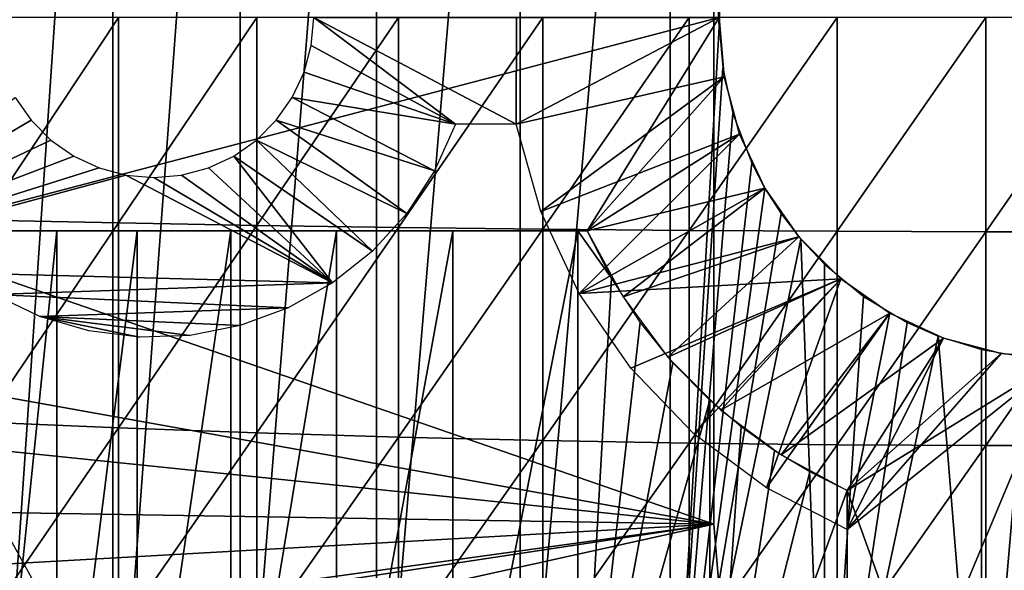
# Model space of a CAD drawing. Extents: x 0 to 508, y 0 to 1169.
# Drawn here: x 69 to 78, y 1055 to 1061 of the extents above; entities that cross this region are included whole.
import ezdxf

# ---------------------------------------------------------------- set-up
doc = ezdxf.new("R2010")
doc.units = 0
doc.header["$MEASUREMENT"] = 0
doc.layers.get('0').update_dxf_attribs({"linetype": 'CONTINUOUS'})

msp = doc.modelspace()

# ---------------------------------------------------------------- linework, layer by layer
for points in [[(70.11808, 1068.599976, 60.28791), (70.11808, 1052.599976, 60.28791), (69.025581, 1052.599976, 61.285782)], [(70.11808, 1068.599976, 60.28791), (69.025581, 1052.599976, 61.285782), (69.025581, 1068.599976, 61.285782)], [(71.309792, 1068.599976, 59.410919), (71.309792, 1052.599976, 59.410919), (70.11808, 1052.599976, 60.28791)], [(71.309792, 1068.599976, 59.410919), (70.11808, 1052.599976, 60.28791), (70.11808, 1068.599976, 60.28791)], [(72.587402, 1068.599976, 58.6646), (72.587402, 1052.599976, 58.6646), (71.309792, 1052.599976, 59.410919)], [(72.587402, 1068.599976, 58.6646), (71.309792, 1052.599976, 59.410919), (71.309792, 1068.599976, 59.410919)], [(73.936661, 1068.599976, 58.057281), (73.936661, 1052.599976, 58.057281), (72.587402, 1052.599976, 58.6646)], [(73.936661, 1068.599976, 58.057281), (72.587402, 1052.599976, 58.6646), (72.587402, 1068.599976, 58.6646)], [(75.342461, 1068.599976, 57.59576), (75.342461, 1052.599976, 57.59576), (73.936661, 1052.599976, 58.057281)], [(75.342461, 1068.599976, 57.59576), (73.936661, 1052.599976, 58.057281), (73.936661, 1068.599976, 58.057281)], [(75.342461, 1068.599976, 57.59576), (75.809723, 1060.844971, 57.477879), (75.801598, 1060.509033, 57.479778)], [(75.801598, 1060.509033, 57.479778), (75.342461, 1052.599976, 57.59576), (75.342461, 1068.599976, 57.59576)], [(75.750313, 1055.849976, 0.052415), (62.000301, 1060.599976, 0.052415), (75.750313, 1065.349976, 0.052415)], [(75.750313, 1055.849976, 5.052418), (75.750313, 1055.849976, 0.052415), (75.750313, 1065.349976, 5.052418)], [(75.750313, 1065.349976, 5.052418), (75.750313, 1055.849976, 0.052415), (75.750313, 1065.349976, 0.052415)], [(75.750313, 1055.849976, 0.052415), (62.092232, 1058.300049, 0.052415), (62.000301, 1060.599976, 0.052415)], [(68.183647, 1058.599976, 69.109467), (75.800301, 1060.599976, 69.109467), (65.143898, 1060.599976, 69.109467)], [(74.565308, 1058.599976, 69.109467), (75.800301, 1060.599976, 69.109467), (68.183647, 1058.599976, 69.109467)], [(68.908569, 1060.599976, 86.658302), (68.908569, 1058.70105, 86.615891), (70.170219, 1060.599976, 87.259644)], [(70.170219, 1060.599976, 87.259644), (68.908569, 1058.70105, 86.615891), (70.170219, 1058.67395, 87.216629)], [(70.170219, 1060.599976, 87.259644), (70.170219, 1058.67395, 87.216629), (71.467522, 1060.599976, 87.779671)], [(71.467522, 1060.599976, 87.779671), (70.170219, 1058.67395, 87.216629), (71.467522, 1058.651001, 87.736137)], [(71.467522, 1060.599976, 87.779671), (71.467522, 1058.651001, 87.736137), (72.795227, 1060.599976, 88.216263)], [(72.795227, 1060.599976, 88.216263), (71.467522, 1058.651001, 87.736137), (72.795227, 1058.630981, 88.172302)], [(72.000313, 1060.599976, 73.109467), (73.328728, 1059.599976, 73.109467), (71.977509, 1060.338989, 73.109467)], [(73.900307, 1060.599976, 73.109467), (73.897362, 1059.599976, 73.109467), (72.000313, 1060.599976, 73.109467)], [(72.000313, 1060.599976, 73.109467), (73.897362, 1059.599976, 73.109467), (73.328728, 1059.599976, 73.109467)], [(72.795227, 1060.599976, 88.216263), (72.795227, 1058.630981, 88.172302), (74.147972, 1060.599976, 88.56768)], [(74.147972, 1060.599976, 88.56768), (72.795227, 1058.630981, 88.172302), (74.147972, 1058.61499, 88.523361)], [(75.848923, 1060.043945, 73.109467), (73.897362, 1059.599976, 73.109467), (75.800301, 1060.599976, 73.109467)], [(73.900307, 1060.599976, 73.109467), (75.800301, 1060.599976, 73.109467), (73.897362, 1059.599976, 73.109467)], [(74.147972, 1060.599976, 88.56768), (74.147972, 1058.61499, 88.523361), (75.520287, 1060.599976, 88.832481)], [(75.520287, 1060.599976, 88.832481), (74.147972, 1058.61499, 88.523361), (75.520287, 1058.604004, 88.78791)], [(75.848923, 1060.043945, 69.109467), (75.800301, 1060.599976, 69.109467), (74.565308, 1058.599976, 69.109467)], [(75.520287, 1060.599976, 88.832481), (75.520287, 1058.604004, 88.78791), (76.90667, 1060.599976, 89.009621)], [(76.90667, 1060.599976, 89.009621), (75.520287, 1058.604004, 88.78791), (76.90667, 1058.595947, 88.964859)], [(76.90667, 1060.599976, 89.009621), (76.90667, 1058.595947, 88.964859), (78.301491, 1060.599976, 89.098358)], [(78.301491, 1060.599976, 89.098358), (76.90667, 1058.595947, 88.964859), (78.301491, 1058.592041, 89.05352)], [(78.301491, 1060.599976, 89.098358), (78.301491, 1058.592041, 89.05352), (79.699127, 1060.599976, 89.098358)], [(79.699127, 1060.599976, 89.098358), (78.301491, 1058.592041, 89.05352), (79.699127, 1058.592041, 89.05352)], [(75.801598, 1060.509033, 57.479778), (75.83548, 1060.126953, 57.47187), (75.342461, 1052.599976, 57.59576)], [(73.328728, 1059.599976, 73.109467), (71.909843, 1060.087036, 73.109467), (71.977509, 1060.338989, 73.109467)], [(73.328728, 1059.599976, 73.109467), (71.799339, 1059.849976, 73.109467), (71.909843, 1060.087036, 73.109467)], [(75.848923, 1060.043945, 73.109467), (74.128639, 1058.781006, 73.109467), (73.897362, 1059.599976, 73.109467)], [(75.993279, 1059.505005, 73.109467), (74.128639, 1058.781006, 73.109467), (75.848923, 1060.043945, 73.109467)], [(74.565308, 1058.599976, 69.109467), (75.993279, 1059.505005, 69.109467), (75.848923, 1060.043945, 69.109467)], [(75.83548, 1060.126953, 57.47187), (75.929062, 1059.70105, 57.4505), (75.342461, 1052.599976, 57.59576)], [(69.201263, 1059.849976, 73.109467), (69.351242, 1059.635986, 73.109467), (67.000298, 1058.25, 73.109467)], [(73.13401, 1059.162964, 73.109467), (71.649368, 1059.635986, 73.109467), (71.799339, 1059.849976, 73.109467)], [(73.13401, 1059.162964, 73.109467), (71.799339, 1059.849976, 73.109467), (73.328728, 1059.599976, 73.109467)], [(75.342461, 1052.599976, 57.59576), (75.929062, 1059.70105, 57.4505), (76.106857, 1059.233032, 57.411732)], [(67.000298, 1058.25, 73.109467), (69.351242, 1059.635986, 73.109467), (69.536118, 1059.45105, 73.109467)], [(72.872398, 1058.762939, 73.109467), (71.464493, 1059.45105, 73.109467), (71.649368, 1059.635986, 73.109467)], [(72.872398, 1058.762939, 73.109467), (71.649368, 1059.635986, 73.109467), (73.13401, 1059.162964, 73.109467)], [(75.993279, 1059.505005, 73.109467), (74.490257, 1058.011963, 73.109467), (74.128639, 1058.781006, 73.109467)], [(76.229019, 1059, 73.109467), (74.490257, 1058.011963, 73.109467), (75.993279, 1059.505005, 73.109467)], [(74.565308, 1058.599976, 69.109467), (76.229019, 1059, 69.109467), (75.993279, 1059.505005, 69.109467)], [(67.000298, 1058.25, 73.109467), (69.536118, 1059.45105, 73.109467), (69.750313, 1059.301025, 73.109467)], [(72.550583, 1058.410034, 73.109467), (71.250298, 1059.301025, 73.109467), (71.464493, 1059.45105, 73.109467)], [(72.550583, 1058.410034, 73.109467), (71.464493, 1059.45105, 73.109467), (72.872398, 1058.762939, 73.109467)], [(69.750313, 1059.301025, 73.109467), (69.987282, 1059.189941, 73.109467), (67.000298, 1058.25, 73.109467)], [(72.176712, 1058.112061, 73.109467), (71.013329, 1059.189941, 73.109467), (71.250298, 1059.301025, 73.109467)], [(72.176712, 1058.112061, 73.109467), (71.250298, 1059.301025, 73.109467), (72.550583, 1058.410034, 73.109467)], [(75.342461, 1052.599976, 57.59576), (76.106857, 1059.233032, 57.411732), (76.229889, 1058.998047, 57.386318)], [(67.000298, 1058.25, 73.109467), (69.987282, 1059.189941, 73.109467), (70.23983, 1059.123047, 73.109467)], [(72.176712, 1058.112061, 73.109467), (67.000298, 1058.25, 73.109467), (70.23983, 1059.123047, 73.109467)], [(72.176712, 1058.112061, 73.109467), (70.23983, 1059.123047, 73.109467), (70.500298, 1059.099976, 73.109467)], [(72.176712, 1058.112061, 73.109467), (70.500298, 1059.099976, 73.109467), (70.760773, 1059.123047, 73.109467)], [(70.760773, 1059.123047, 73.109467), (71.013329, 1059.189941, 73.109467), (72.176712, 1058.112061, 73.109467)], [(76.548958, 1058.542969, 73.109467), (74.490257, 1058.011963, 73.109467), (76.229019, 1059, 73.109467)], [(74.900047, 1057.980957, 69.109467), (76.229019, 1059, 69.109467), (74.565308, 1058.599976, 69.109467)], [(74.900047, 1057.980957, 69.109467), (76.548958, 1058.542969, 69.109467), (76.229019, 1059, 69.109467)], [(76.229889, 1058.998047, 57.386318), (76.381706, 1058.760986, 57.356541), (75.342461, 1052.599976, 57.59576)], [(75.342461, 1052.599976, 57.59576), (76.381706, 1058.760986, 57.356541), (76.567284, 1058.520996, 57.322498)], [(68.908569, 1058.70105, 86.615891), (68.908569, 1056.805054, 86.488739), (70.170219, 1058.67395, 87.216629)], [(70.170219, 1058.67395, 87.216629), (68.908569, 1056.805054, 86.488739), (70.170219, 1056.751953, 87.087692)], [(70.170219, 1058.67395, 87.216629), (70.170219, 1056.751953, 87.087692), (71.467522, 1058.651001, 87.736137)], [(68.183647, 1058.599976, 69.109467), (68.502548, 1058.599976, 67.823578), (74.565308, 1058.599976, 69.109467)], [(74.565308, 1058.599976, 69.109467), (68.502548, 1058.599976, 67.823578), (68.973717, 1058.599976, 66.585358)], [(69.590332, 1052.619995, 65.412773), (69.590332, 1058.599976, 65.412773), (68.973717, 1052.619995, 66.585358)], [(68.973717, 1052.619995, 66.585358), (69.590332, 1058.599976, 65.412773), (68.973717, 1058.599976, 66.585358)], [(74.565308, 1058.599976, 69.109467), (68.973717, 1058.599976, 66.585358), (69.590332, 1058.599976, 65.412773)], [(70.343452, 1052.619995, 64.322807), (70.343452, 1058.599976, 64.322807), (69.590332, 1052.619995, 65.412773)], [(69.590332, 1052.619995, 65.412773), (70.343452, 1058.599976, 64.322807), (69.590332, 1058.599976, 65.412773)], [(69.590332, 1058.599976, 65.412773), (70.343452, 1058.599976, 64.322807), (74.565308, 1058.599976, 69.109467)], [(71.467522, 1058.651001, 87.736137), (70.170219, 1056.751953, 87.087692), (71.467522, 1056.704956, 87.605637)], [(71.22213, 1052.619995, 63.331291), (71.22213, 1058.599976, 63.331291), (70.343452, 1052.619995, 64.322807)], [(70.343452, 1052.619995, 64.322807), (71.22213, 1058.599976, 63.331291), (70.343452, 1058.599976, 64.322807)], [(74.565308, 1058.599976, 69.109467), (70.343452, 1058.599976, 64.322807), (71.22213, 1058.599976, 63.331291)], [(72.213654, 1052.619995, 62.452599), (72.213654, 1058.599976, 62.452599), (71.22213, 1052.619995, 63.331291)], [(71.22213, 1052.619995, 63.331291), (72.213654, 1058.599976, 62.452599), (71.22213, 1058.599976, 63.331291)], [(74.565308, 1058.599976, 69.109467), (71.22213, 1058.599976, 63.331291), (72.213654, 1058.599976, 62.452599)], [(71.467522, 1058.651001, 87.736137), (71.467522, 1056.704956, 87.605637), (72.795227, 1058.630981, 88.172302)], [(72.795227, 1058.630981, 88.172302), (71.467522, 1056.704956, 87.605637), (72.795227, 1056.666016, 88.040497)], [(73.303612, 1052.619995, 61.69949), (73.303612, 1058.599976, 61.69949), (72.213654, 1052.619995, 62.452599)], [(72.213654, 1052.619995, 62.452599), (73.303612, 1058.599976, 61.69949), (72.213654, 1058.599976, 62.452599)], [(72.213654, 1058.599976, 62.452599), (73.303612, 1058.599976, 61.69949), (74.565308, 1058.599976, 69.109467)], [(72.795227, 1058.630981, 88.172302), (72.795227, 1056.666016, 88.040497), (74.147972, 1058.61499, 88.523361)], [(74.147972, 1058.61499, 88.523361), (72.795227, 1056.666016, 88.040497), (74.147972, 1056.63501, 88.390511)], [(74.476196, 1052.619995, 61.082878), (74.476196, 1058.599976, 61.082878), (73.303612, 1052.619995, 61.69949)], [(73.303612, 1052.619995, 61.69949), (74.476196, 1058.599976, 61.082878), (73.303612, 1058.599976, 61.69949)], [(74.565308, 1058.599976, 69.109467), (73.303612, 1058.599976, 61.69949), (74.476196, 1058.599976, 61.082878)], [(74.147972, 1058.61499, 88.523361), (74.147972, 1056.63501, 88.390511), (75.520287, 1058.604004, 88.78791)], [(75.520287, 1058.604004, 88.78791), (74.147972, 1056.63501, 88.390511), (75.520287, 1056.610962, 88.654259)], [(74.793098, 1058.156982, 60.945831), (74.565308, 1058.599976, 61.04314), (74.476196, 1058.599976, 61.082878)], [(74.476196, 1052.619995, 61.082878), (74.793098, 1058.156982, 60.945831), (74.476196, 1058.599976, 61.082878)], [(74.565308, 1058.599976, 69.109467), (74.476196, 1058.599976, 61.082878), (74.565308, 1058.599976, 61.04314)], [(75.520287, 1058.604004, 88.78791), (75.520287, 1056.610962, 88.654259), (76.90667, 1058.595947, 88.964859)], [(76.90667, 1058.595947, 88.964859), (75.520287, 1056.610962, 88.654259), (76.90667, 1056.594971, 88.830688)], [(76.90667, 1058.595947, 88.964859), (76.90667, 1056.594971, 88.830688), (78.301491, 1058.592041, 89.05352)], [(78.301491, 1058.592041, 89.05352), (76.90667, 1056.594971, 88.830688), (78.301491, 1056.588013, 88.919083)], [(78.301491, 1058.592041, 89.05352), (78.301491, 1056.588013, 88.919083), (79.699127, 1058.592041, 89.05352)], [(79.699127, 1058.592041, 89.05352), (78.301491, 1056.588013, 88.919083), (79.699127, 1056.588013, 88.919083)], [(76.943382, 1058.149048, 73.109467), (74.490257, 1058.011963, 73.109467), (76.548958, 1058.542969, 73.109467)], [(75.32048, 1057.416992, 69.109467), (76.548958, 1058.542969, 69.109467), (74.900047, 1057.980957, 69.109467)], [(75.32048, 1057.416992, 69.109467), (76.943382, 1058.149048, 69.109467), (76.548958, 1058.542969, 69.109467)], [(75.342461, 1052.599976, 57.59576), (76.567284, 1058.520996, 57.322498), (76.789131, 1052.599976, 57.285191)], [(76.789131, 1052.599976, 57.285191), (76.567284, 1058.520996, 57.322498), (76.789131, 1058.286987, 57.285191)], [(62.196331, 1057.250977, 0.052415), (62.092232, 1058.300049, 0.052415), (75.750313, 1055.849976, 0.052415)], [(76.789131, 1052.599976, 57.285191), (76.789131, 1058.286987, 57.285191), (77.155022, 1057.985962, 57.231609)], [(69.000298, 1058.001953, 73.109467), (67.000298, 1058.25, 73.109467), (72.176712, 1058.112061, 73.109467)], [(71.760269, 1057.876953, 73.109467), (69.000298, 1058.001953, 73.109467), (72.176712, 1058.112061, 73.109467)], [(75.060989, 1057.744995, 60.839031), (74.793098, 1058.156982, 60.945831), (74.476196, 1052.619995, 61.082878)], [(76.943382, 1058.149048, 73.109467), (74.972542, 1057.311035, 73.109467), (74.490257, 1058.011963, 73.109467)], [(75.562569, 1056.697998, 73.109467), (74.972542, 1057.311035, 73.109467), (76.943382, 1058.149048, 73.109467)], [(75.817841, 1056.920044, 69.109467), (76.943382, 1058.149048, 69.109467), (75.32048, 1057.416992, 69.109467)], [(75.562569, 1056.697998, 73.109467), (76.943382, 1058.149048, 73.109467), (76.244583, 1056.189941, 73.109467)], [(75.817841, 1056.920044, 69.109467), (77.400307, 1057.828979, 69.109467), (76.943382, 1058.149048, 69.109467)], [(76.244583, 1056.189941, 73.109467), (76.943382, 1058.149048, 73.109467), (77.400307, 1057.828979, 73.109467)], [(71.760269, 1057.876953, 73.109467), (69.432007, 1057.796997, 73.109467), (69.000298, 1058.001953, 73.109467)], [(77.155022, 1057.985962, 57.231609), (77.565102, 1057.73999, 57.18322), (76.789131, 1052.599976, 57.285191)], [(71.311852, 1057.712036, 73.109467), (69.432007, 1057.796997, 73.109467), (71.760269, 1057.876953, 73.109467)], [(76.381706, 1056.5, 69.109467), (77.400307, 1057.828979, 69.109467), (75.817841, 1056.920044, 69.109467)], [(76.244583, 1056.189941, 73.109467), (77.400307, 1057.828979, 73.109467), (77.000313, 1055.800049, 73.109467)], [(76.381706, 1056.5, 69.109467), (77.905853, 1057.593018, 69.109467), (77.400307, 1057.828979, 69.109467)], [(77.000313, 1055.800049, 73.109467), (77.400307, 1057.828979, 73.109467), (77.905853, 1057.593018, 73.109467)], [(71.311852, 1057.712036, 73.109467), (70.842819, 1057.619995, 73.109467), (69.432007, 1057.796997, 73.109467)], [(69.432007, 1057.796997, 73.109467), (70.842819, 1057.619995, 73.109467), (70.365097, 1057.603027, 73.109467)], [(69.432007, 1057.796997, 73.109467), (70.365097, 1057.603027, 73.109467), (69.890808, 1057.662964, 73.109467)], [(74.476196, 1052.619995, 61.082878), (75.367958, 1057.363037, 60.726501), (75.060989, 1057.744995, 60.839031)], [(76.789131, 1052.599976, 57.285191), (77.565102, 1057.73999, 57.18322), (77.855331, 1057.612061, 57.156361)], [(77.000313, 1056.165039, 69.109467), (77.905853, 1057.593018, 69.109467), (76.381706, 1056.5, 69.109467)], [(76.789131, 1052.599976, 57.285191), (77.855331, 1057.612061, 57.156361), (78.260498, 1052.599976, 57.129028)], [(77.000313, 1056.165039, 69.109467), (78.444633, 1057.448975, 69.109467), (77.905853, 1057.593018, 69.109467)], [(77.000313, 1055.800049, 73.109467), (77.905853, 1057.593018, 73.109467), (78.444633, 1057.448975, 73.109467)], [(78.260498, 1052.599976, 57.129028), (77.855331, 1057.612061, 57.156361), (78.260498, 1057.487061, 57.129028)], [(78.260498, 1052.599976, 57.129028), (78.260498, 1057.487061, 57.129028), (78.67527, 1057.416992, 57.113239)], [(74.476196, 1052.619995, 61.082878), (75.714417, 1057.011963, 60.61171), (75.367958, 1057.363037, 60.726501)], [(79.000313, 1057.400024, 69.109467), (78.444633, 1057.448975, 69.109467), (77.000313, 1056.165039, 69.109467)], [(79.000313, 1057.400024, 73.109467), (77.000313, 1055.800049, 73.109467), (78.444633, 1057.448975, 73.109467)], [(79.000313, 1057.400024, 69.109467), (77.000313, 1056.165039, 69.109467), (79.000313, 1050.619995, 69.109467)], [(79.000313, 1051.619995, 73.109467), (77.000313, 1052.619995, 73.109467), (79.000313, 1057.400024, 73.109467)], [(79.000313, 1057.400024, 73.109467), (77.000313, 1052.619995, 73.109467), (77.000313, 1055.800049, 73.109467)], [(78.260498, 1052.599976, 57.129028), (78.67527, 1057.416992, 57.113239), (79.74012, 1052.599976, 57.129028)], [(75.750313, 1055.849976, 0.052415), (62.3619, 1056.06897, 0.052415), (62.196331, 1057.250977, 0.052415)], [(75.714417, 1052.619995, 60.61171), (75.714417, 1057.011963, 60.61171), (74.476196, 1052.619995, 61.082878)], [(75.714417, 1052.619995, 60.61171), (76.008797, 1056.762939, 60.524059), (75.714417, 1057.011963, 60.61171)], [(68.908569, 1056.805054, 86.488739), (68.908569, 1054.916992, 86.277107), (70.170219, 1056.751953, 87.087692)], [(70.170219, 1056.751953, 87.087692), (68.908569, 1054.916992, 86.277107), (70.170219, 1054.837036, 86.87307)], [(70.170219, 1056.751953, 87.087692), (70.170219, 1054.837036, 86.87307), (71.467522, 1056.704956, 87.605637)], [(75.714417, 1052.619995, 60.61171), (76.321007, 1056.53894, 60.440762), (76.008797, 1056.762939, 60.524059)], [(71.467522, 1056.704956, 87.605637), (70.170219, 1054.837036, 86.87307), (71.467522, 1054.766968, 87.388428)], [(71.467522, 1056.704956, 87.605637), (71.467522, 1054.766968, 87.388428), (72.795227, 1056.666016, 88.040497)], [(72.795227, 1056.666016, 88.040497), (71.467522, 1054.766968, 87.388428), (72.795227, 1054.708984, 87.821121)], [(72.795227, 1056.666016, 88.040497), (72.795227, 1054.708984, 87.821121), (74.147972, 1056.63501, 88.390511)], [(74.147972, 1056.63501, 88.390511), (72.795227, 1054.708984, 87.821121), (74.147972, 1054.661987, 88.16938)], [(74.147972, 1056.63501, 88.390511), (74.147972, 1054.661987, 88.16938), (75.520287, 1056.610962, 88.654259)], [(75.520287, 1056.610962, 88.654259), (74.147972, 1054.661987, 88.16938), (75.520287, 1054.626953, 88.431808)], [(75.520287, 1056.610962, 88.654259), (75.520287, 1054.626953, 88.431808), (76.90667, 1056.594971, 88.830688)], [(76.90667, 1056.594971, 88.830688), (75.520287, 1054.626953, 88.431808), (76.90667, 1054.603027, 88.607361)], [(76.651291, 1056.339966, 60.363201), (76.321007, 1056.53894, 60.440762), (75.714417, 1052.619995, 60.61171)], [(76.90667, 1056.594971, 88.830688), (76.90667, 1054.603027, 88.607361), (78.301491, 1056.588013, 88.919083)], [(78.301491, 1056.588013, 88.919083), (76.90667, 1054.603027, 88.607361), (78.301491, 1054.590942, 88.695313)], [(78.301491, 1056.588013, 88.919083), (78.301491, 1054.590942, 88.695313), (79.699127, 1056.588013, 88.919083)], [(79.699127, 1056.588013, 88.919083), (78.301491, 1054.590942, 88.695313), (79.699127, 1054.590942, 88.695313)], [(75.714417, 1052.619995, 60.61171), (77.000313, 1056.165039, 60.292809), (76.651291, 1056.339966, 60.363201)], [(77.000313, 1052.619995, 60.292809), (77.000313, 1056.165039, 60.292809), (75.714417, 1052.619995, 60.61171)], [(77.000313, 1056.165039, 69.109467), (77.000313, 1056.165039, 60.292809), (77.000313, 1052.619995, 69.109467)], [(77.000313, 1052.619995, 69.109467), (77.000313, 1056.165039, 60.292809), (77.000313, 1052.619995, 60.292809)], [(79.000313, 1050.619995, 69.109467), (77.000313, 1056.165039, 69.109467), (77.000313, 1052.619995, 69.109467)], [(75.750313, 1055.849976, 0.052415), (62.5359, 1055.10498, 0.052415), (62.3619, 1056.06897, 0.052415)], [(62.765141, 1054.061035, 0.052415), (62.5359, 1055.10498, 0.052415), (75.750313, 1055.849976, 0.052415)], [(75.750313, 1055.849976, 0.052415), (62.805908, 1053.894043, 0.052415), (62.765141, 1054.061035, 0.052415)], [(75.750313, 1055.849976, 0.052415), (63.03257, 1053.03894, 0.052415), (62.805908, 1053.894043, 0.052415)], [(75.799667, 1055.286011, 0.052415), (63.03257, 1053.03894, 0.052415), (75.750313, 1055.849976, 0.052415)], [(69.68634, 1054.748047, 13.60947), (67.628471, 1053.511963, 13.60947), (69.089653, 1055.827026, 13.60947)], [(75.750313, 1055.849976, 0.052415), (75.750313, 1055.849976, 5.052418), (75.799667, 1055.286011, 0.052415)], [(75.799667, 1055.286011, 0.052415), (75.750313, 1055.849976, 5.052418), (75.799667, 1055.286011, 5.052418)]]:
    msp.add_3dface(points)

doc.saveas('drawing.dxf')
